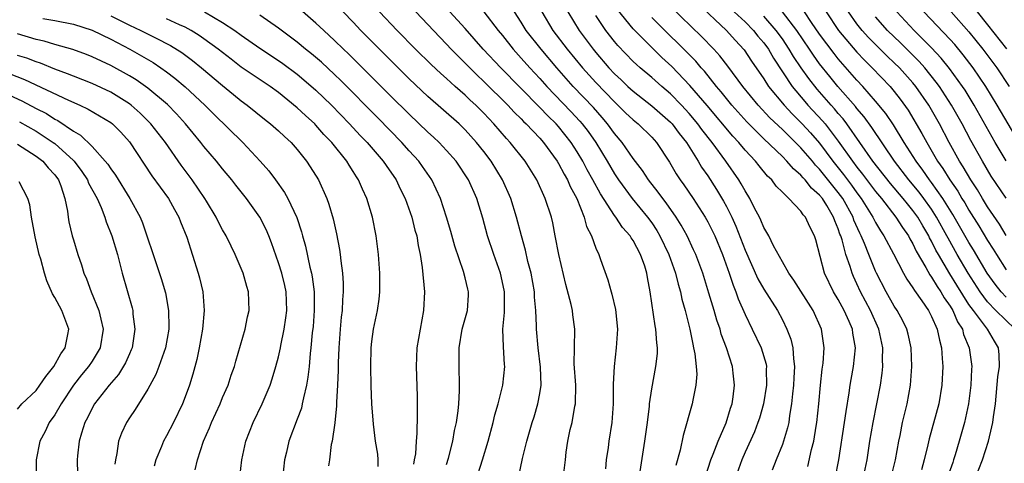
# Model space of a CAD drawing. Units: inches. Extents: x 2509778 to 2511000, y 1536000 to 1539000.
# Drawn here: x 2510815 to 2510921, y 1536571 to 1536618 of the extents above; entities that cross this region are included whole.
import ezdxf

# ---------------------------------------------------------------- set-up
doc = ezdxf.new("R2010")
doc.units = ezdxf.units.IN
doc.header["$MEASUREMENT"] = 0
doc.layers.add('LD25081536_2ft', color=253, linetype='Continuous')

msp = doc.modelspace()

# ---------------------------------------------------------------- linework, layer by layer
at = {"layer": 'LD25081536_2ft'}
for points, elevation in [([(2510863.93, 1536568.07), (2510864.86, 1536571), (2510865.47, 1536573), (2510866, 1536575), (2510866.18, 1536575.82), (2510866.53, 1536577), (2510867.05, 1536579), (2510867.26, 1536581), (2510867.23, 1536581.23), (2510867.1, 1536583.1), (2510867.04, 1536585), (2510867.21, 1536586.79), (2510867.22, 1536588.78), (2510867.22, 1536589), (2510867.19, 1536589.19), (2510866.79, 1536591), (2510866.06, 1536593), (2510865.39, 1536595), (2510864.89, 1536596.89), (2510864.24, 1536599), (2510863.34, 1536601), (2510862.02, 1536603), (2510861, 1536604.16), (2510860.22, 1536605), (2510859.59, 1536605.59), (2510859, 1536606.12), (2510857, 1536608.02), (2510855, 1536610.01), (2510851.51, 1536613.51), (2510850.5, 1536614.5), (2510849.97, 1536615), (2510849, 1536615.94), (2510847.84, 1536617), (2510847, 1536617.8), (2510845.28, 1536619.28)], 7520), ([(2510902.66, 1536569), (2510903.06, 1536571), (2510903.67, 1536575), (2510903.83, 1536576.17), (2510904.17, 1536578.17), (2510904.28, 1536579), (2510904.37, 1536579.62), (2510904.62, 1536581), (2510904.83, 1536583), (2510904.57, 1536584.57), (2510904.52, 1536585), (2510904.17, 1536585.83), (2510903.63, 1536587), (2510903, 1536588.17), (2510902.5, 1536589), (2510901.53, 1536591), (2510900.59, 1536594.59), (2510900.46, 1536595), (2510899.95, 1536595.95), (2510899.49, 1536597), (2510899.25, 1536597.25), (2510899, 1536597.63), (2510897.69, 1536599), (2510897, 1536599.67), (2510896.34, 1536600.34), (2510895.87, 1536601), (2510895.41, 1536601.41), (2510894.5, 1536602.5), (2510894.11, 1536603), (2510893, 1536604.17), (2510892.32, 1536605), (2510891.69, 1536605.69), (2510888.95, 1536608.95), (2510887.1, 1536611.1), (2510885.14, 1536613.14), (2510884.09, 1536614.09), (2510881.18, 1536617), (2510881, 1536617.19), (2510879.29, 1536619.29)], 7500), ([(2510908.64, 1536569), (2510909.13, 1536571), (2510909.48, 1536573), (2510909.62, 1536573.62), (2510909.89, 1536575), (2510910.38, 1536577), (2510910.74, 1536579), (2510910.87, 1536581), (2510910.8, 1536583), (2510910.48, 1536584.48), (2510910.35, 1536585), (2510909.91, 1536585.91), (2510909.31, 1536587), (2510909, 1536587.47), (2510908.13, 1536589), (2510907.1, 1536591), (2510907, 1536591.21), (2510906.27, 1536593), (2510905.81, 1536594.19), (2510905.46, 1536595), (2510905.3, 1536595.3), (2510904.68, 1536596.68), (2510904.58, 1536597), (2510903.47, 1536599), (2510903, 1536599.64), (2510901, 1536602.14), (2510900.57, 1536602.57), (2510900.22, 1536603), (2510899, 1536604.42), (2510897, 1536606.39), (2510895.66, 1536607.66), (2510894.41, 1536609), (2510892.75, 1536611), (2510891.17, 1536613.17), (2510890.3, 1536614.3), (2510889.66, 1536615), (2510888.35, 1536616.35), (2510885, 1536619.58)], 7496), ([(2510887.91, 1536619.91), (2510891, 1536617), (2510891.95, 1536615.95), (2510892.92, 1536614.92), (2510893.71, 1536613.71), (2510895, 1536611.83), (2510895.53, 1536611), (2510897.19, 1536609), (2510898.06, 1536608.06), (2510899.14, 1536607), (2510900.03, 1536606.03), (2510901, 1536604.92), (2510902.42, 1536603), (2510903.57, 1536601.57), (2510904.42, 1536600.42), (2510905, 1536599.6), (2510905.45, 1536599), (2510906.71, 1536597), (2510906.8, 1536596.8), (2510907, 1536596.42), (2510907.53, 1536595.53), (2510907.89, 1536595), (2510908.91, 1536593.09), (2510909.99, 1536591), (2510910.35, 1536590.35), (2510911, 1536589.43), (2510911.15, 1536589.15), (2510911.97, 1536588.03), (2510912.67, 1536587), (2510913, 1536586.37), (2510913.61, 1536585), (2510913.83, 1536583.83), (2510914.06, 1536583), (2510914.15, 1536581.85), (2510914.19, 1536581), (2510914.11, 1536579), (2510913.77, 1536577), (2510912.74, 1536573.26), (2510912.6, 1536572.6), (2510912.22, 1536571), (2510911.92, 1536569.92)], 7494), ([(2510817.71, 1536618.29), (2510819, 1536618.06), (2510821, 1536617.66), (2510823, 1536617.04), (2510825, 1536616.08), (2510827.07, 1536615), (2510828.3, 1536614.3), (2510829.56, 1536613.56), (2510830.39, 1536613), (2510831, 1536612.56), (2510831.89, 1536611.89), (2510832.98, 1536610.98), (2510835.09, 1536609), (2510836.05, 1536608.05), (2510839.15, 1536605), (2510841.03, 1536603), (2510841.96, 1536601.96), (2510842.68, 1536601), (2510843.65, 1536599.65), (2510844, 1536599), (2510844.95, 1536596.95), (2510845.44, 1536595.44), (2510845.55, 1536595), (2510845.88, 1536593.88), (2510846.36, 1536591.64), (2510846.54, 1536591), (2510846.61, 1536590.61), (2510846.81, 1536589), (2510846.82, 1536587), (2510846.7, 1536585.3), (2510846.61, 1536584.61), (2510846.47, 1536583), (2510846.39, 1536582.39), (2510846.27, 1536581), (2510846.15, 1536579.85), (2510845.99, 1536579), (2510845.66, 1536577.66), (2510845.54, 1536577), (2510845.44, 1536576.56), (2510845, 1536575.35), (2510844.1, 1536573), (2510843.83, 1536571.83), (2510843.62, 1536571), (2510843.42, 1536569)], 7530), ([(2510825, 1536618.56), (2510827, 1536617.57), (2510828.25, 1536617), (2510829.79, 1536616.21), (2510831.4, 1536615.4), (2510832.63, 1536614.63), (2510833.78, 1536613.78), (2510834.75, 1536613), (2510837, 1536611.1), (2510838.15, 1536610.15), (2510839, 1536609.47), (2510839.64, 1536609), (2510841.49, 1536607.49), (2510842.14, 1536607), (2510843, 1536606.24), (2510843.64, 1536605.64), (2510844.35, 1536605), (2510845, 1536604.26), (2510846, 1536603), (2510846.4, 1536602.4), (2510847.27, 1536601), (2510848.18, 1536599), (2510848.4, 1536598.4), (2510848.84, 1536596.84), (2510849.21, 1536595.21), (2510849.54, 1536593.54), (2510849.61, 1536593), (2510849.66, 1536592.34), (2510849.85, 1536591), (2510849.92, 1536589.92), (2510849.92, 1536589), (2510849.84, 1536588.16), (2510849.8, 1536587), (2510849.72, 1536586.28), (2510849.61, 1536585), (2510849.47, 1536583), (2510849.4, 1536581.4), (2510849.39, 1536580.61), (2510849.31, 1536579), (2510849.2, 1536577.2), (2510849.2, 1536576.8), (2510849.02, 1536574.98), (2510848.73, 1536573), (2510848.65, 1536572.65), (2510848.45, 1536571), (2510848.35, 1536570.35)], 7528), ([(2510853.69, 1536570.31), (2510853.68, 1536571), (2510853.63, 1536571.63), (2510853.4, 1536573), (2510853.17, 1536574.83), (2510853, 1536577), (2510852.93, 1536578.93), (2510852.89, 1536581), (2510852.93, 1536583), (2510853, 1536583.69), (2510853.17, 1536585), (2510853.59, 1536587), (2510853.78, 1536588.22), (2510853.87, 1536589), (2510853.85, 1536589.85), (2510853.86, 1536591), (2510853.7, 1536593), (2510853.45, 1536595), (2510853.06, 1536597), (2510852.46, 1536599), (2510851.99, 1536599.99), (2510851.57, 1536601), (2510851.34, 1536601.34), (2510851, 1536601.89), (2510850.56, 1536602.56), (2510850.31, 1536603), (2510848.71, 1536605), (2510847.86, 1536605.86), (2510847, 1536606.86), (2510846.87, 1536607), (2510845.88, 1536607.88), (2510845, 1536608.73), (2510843, 1536610.34), (2510842.09, 1536611), (2510839, 1536613.08), (2510837.91, 1536613.91), (2510836.52, 1536615), (2510835, 1536616.12), (2510834.48, 1536616.48), (2510833.63, 1536617), (2510833, 1536617.34), (2510832.39, 1536617.61), (2510831, 1536618.26)], 7526), ([(2510835.04, 1536619), (2510837, 1536617.87), (2510838.3, 1536617), (2510839, 1536616.49), (2510841, 1536615.11), (2510843, 1536613.8), (2510843.47, 1536613.47), (2510845, 1536612.31), (2510845.72, 1536611.72), (2510847, 1536610.6), (2510848.66, 1536609), (2510850.61, 1536607), (2510851.76, 1536605.76), (2510852.5, 1536605), (2510854.21, 1536603), (2510854.52, 1536602.52), (2510855.59, 1536601), (2510856.04, 1536600.04), (2510856.58, 1536599), (2510857.3, 1536597), (2510857.62, 1536595.62), (2510857.81, 1536595), (2510857.96, 1536593.96), (2510858.17, 1536593), (2510858.38, 1536591.62), (2510858.63, 1536589), (2510858.54, 1536587), (2510858.16, 1536585), (2510857.83, 1536583), (2510857.75, 1536581), (2510857.84, 1536577.84), (2510857.86, 1536575.86), (2510857.82, 1536573.82), (2510857.73, 1536573), (2510857.66, 1536571.66), (2510857.55, 1536571), (2510857.45, 1536570.55)], 7524), ([(2510861, 1536570.5), (2510861.2, 1536571.2), (2510861.67, 1536573), (2510861.86, 1536574.14), (2510862.07, 1536575), (2510862.25, 1536576.26), (2510862.32, 1536577), (2510862.4, 1536578.4), (2510862.41, 1536579), (2510862.35, 1536581), (2510862.35, 1536583), (2510862.69, 1536585), (2510862.75, 1536585.25), (2510863.24, 1536587), (2510863.35, 1536588.65), (2510863.37, 1536589), (2510863.28, 1536589.28), (2510863, 1536590.49), (2510862.83, 1536591.17), (2510861.89, 1536593.89), (2510861.46, 1536595.46), (2510861, 1536597), (2510860.34, 1536599), (2510859.42, 1536601), (2510858.44, 1536602.44), (2510858.03, 1536603), (2510857, 1536604.12), (2510856.22, 1536605), (2510853.64, 1536607.64), (2510849.66, 1536611.66), (2510849, 1536612.29), (2510847.59, 1536613.59), (2510846.51, 1536614.51), (2510845.89, 1536615), (2510845, 1536615.75), (2510844.29, 1536616.29), (2510843, 1536617.24), (2510841, 1536618.64)], 7522), ([(2510868.75, 1536569.25), (2510869.16, 1536571.16), (2510869.6, 1536573), (2510870.17, 1536575), (2510870.38, 1536575.62), (2510870.8, 1536577), (2510871, 1536578.12), (2510871.13, 1536579), (2510871.08, 1536580.92), (2510870.84, 1536583), (2510870.65, 1536585), (2510870.64, 1536585.36), (2510870.57, 1536587), (2510870.44, 1536588.44), (2510870.43, 1536589), (2510870.07, 1536591), (2510869.73, 1536592.27), (2510869.46, 1536593.46), (2510869.03, 1536595), (2510868.51, 1536597), (2510867.89, 1536599), (2510867.02, 1536601), (2510865.77, 1536603), (2510865, 1536604.02), (2510864.23, 1536605), (2510863, 1536606.36), (2510862.34, 1536607), (2510859, 1536609.94), (2510857, 1536611.83), (2510855, 1536613.81), (2510851.82, 1536617), (2510851, 1536617.88), (2510849.92, 1536619)], 7518), ([(2510873.59, 1536569.59), (2510873.75, 1536571), (2510873.84, 1536571.84), (2510874, 1536573), (2510874.27, 1536574.27), (2510874.46, 1536575), (2510874.77, 1536576.77), (2510874.82, 1536577), (2510874.85, 1536579), (2510874.7, 1536581.3), (2510874.71, 1536583), (2510874.75, 1536585), (2510874.54, 1536586.54), (2510874.5, 1536587), (2510874.37, 1536587.63), (2510873.79, 1536589.79), (2510873.03, 1536593), (2510872.66, 1536595), (2510872.39, 1536596.39), (2510872.24, 1536597), (2510871.59, 1536599), (2510870.67, 1536601), (2510869.42, 1536603), (2510867.82, 1536605), (2510867.42, 1536605.42), (2510866.08, 1536607), (2510865, 1536608.15), (2510864.14, 1536609), (2510863.54, 1536609.54), (2510863, 1536610.06), (2510861.93, 1536611), (2510861, 1536611.86), (2510860.39, 1536612.39), (2510859.36, 1536613.36), (2510857.69, 1536615), (2510855.71, 1536617), (2510853.82, 1536619)], 7516), ([(2510857.71, 1536619), (2510860.27, 1536616.27), (2510861, 1536615.54), (2510861.5, 1536615), (2510862.24, 1536614.24), (2510863, 1536613.5), (2510864.24, 1536612.24), (2510865, 1536611.53), (2510867.58, 1536609), (2510868.25, 1536608.25), (2510869, 1536607.53), (2510869.25, 1536607.25), (2510869.53, 1536607), (2510871, 1536605.45), (2510871.4, 1536605), (2510872.85, 1536603), (2510873, 1536602.76), (2510873.6, 1536601.6), (2510873.97, 1536601), (2510874.27, 1536600.27), (2510874.97, 1536599), (2510875.77, 1536597), (2510876.01, 1536596.01), (2510876.53, 1536595), (2510877, 1536593.68), (2510877.32, 1536593), (2510877.52, 1536592.48), (2510878.3, 1536590.3), (2510878.66, 1536589), (2510878.74, 1536588.74), (2510879.11, 1536587.11), (2510879.32, 1536585), (2510879.19, 1536583), (2510878.96, 1536581), (2510878.87, 1536579.13), (2510878.85, 1536577), (2510878.72, 1536575), (2510878.4, 1536573), (2510878.33, 1536572.33), (2510878.12, 1536571), (2510878.05, 1536570.05)], 7514), ([(2510881.77, 1536569.77), (2510882.26, 1536573), (2510882.53, 1536575), (2510882.75, 1536576.75), (2510882.77, 1536577), (2510883, 1536578.62), (2510883.45, 1536581), (2510883.61, 1536582.39), (2510883.62, 1536583), (2510883.53, 1536583.53), (2510883.44, 1536585), (2510883.36, 1536585.36), (2510882.84, 1536589), (2510882.55, 1536590.55), (2510882.48, 1536591), (2510882.25, 1536591.75), (2510881.81, 1536593), (2510881, 1536594.5), (2510880.79, 1536594.79), (2510880.68, 1536595), (2510879.88, 1536595.88), (2510879.14, 1536597), (2510879, 1536597.18), (2510877.5, 1536599.5), (2510876.7, 1536601), (2510876.09, 1536602.08), (2510875.6, 1536603), (2510875, 1536604.01), (2510874.36, 1536605), (2510873, 1536606.71), (2510872.74, 1536607), (2510871.86, 1536607.86), (2510871, 1536608.75), (2510866.81, 1536613), (2510864.94, 1536615), (2510863, 1536617.23), (2510861.36, 1536619)], 7512), ([(2510865.01, 1536619.01), (2510866.55, 1536617), (2510867, 1536616.45), (2510868.14, 1536615), (2510869, 1536614.05), (2510869.92, 1536613), (2510871, 1536611.84), (2510871.75, 1536611), (2510874.33, 1536608.33), (2510875.3, 1536607.3), (2510875.56, 1536607), (2510876.18, 1536606.18), (2510876.99, 1536605), (2510878.21, 1536603), (2510879, 1536601.66), (2510879.44, 1536601), (2510880.91, 1536599), (2510882.55, 1536597), (2510883, 1536596.39), (2510883.56, 1536595.56), (2510883.88, 1536595), (2510884.83, 1536593), (2510885.54, 1536591), (2510885.82, 1536589.82), (2510886.08, 1536589), (2510886.23, 1536588.23), (2510886.57, 1536587), (2510887.07, 1536585), (2510887.39, 1536583.39), (2510887.49, 1536583), (2510887.62, 1536582.38), (2510887.76, 1536581), (2510887.82, 1536580.18), (2510887.73, 1536579), (2510887.39, 1536577.39), (2510887.33, 1536577), (2510886.37, 1536573.63), (2510886.06, 1536572.06), (2510885.59, 1536570.41)], 7510), ([(2510888.78, 1536569.22), (2510889.35, 1536571), (2510889.6, 1536571.6), (2510890.11, 1536573), (2510890.97, 1536574.97), (2510891.45, 1536576.55), (2510891.62, 1536577), (2510891.74, 1536577.74), (2510891.89, 1536579), (2510891.72, 1536580.28), (2510891.65, 1536581), (2510891, 1536583), (2510890.46, 1536584.46), (2510890.32, 1536585), (2510889.97, 1536585.97), (2510889.69, 1536587), (2510889.13, 1536588.87), (2510888.46, 1536591), (2510887.71, 1536593), (2510887.49, 1536593.49), (2510886.79, 1536595), (2510886.16, 1536596.16), (2510885.63, 1536597), (2510884.55, 1536598.55), (2510884.18, 1536599), (2510883.69, 1536599.69), (2510882.65, 1536601), (2510882.01, 1536602.01), (2510881, 1536603.3), (2510879.83, 1536605), (2510879, 1536605.98), (2510878.27, 1536607), (2510877.69, 1536607.69), (2510876.75, 1536608.75), (2510874.59, 1536611), (2510872.81, 1536613), (2510871.13, 1536615), (2510869.55, 1536617), (2510869, 1536617.9), (2510868.29, 1536619)], 7508), ([(2510871.22, 1536619), (2510872.41, 1536617), (2510873.95, 1536615), (2510875.58, 1536613), (2510877, 1536611.42), (2510879, 1536609.34), (2510879.38, 1536609), (2510880.19, 1536608.19), (2510881, 1536607.43), (2510881.54, 1536607), (2510883, 1536605.56), (2510883.51, 1536605), (2510884.9, 1536602.9), (2510885.63, 1536601.63), (2510886.05, 1536601), (2510886.45, 1536600.45), (2510887.44, 1536599), (2510888.73, 1536597), (2510889, 1536596.51), (2510889.51, 1536595.51), (2510889.75, 1536595), (2510890.57, 1536593), (2510891.3, 1536591), (2510891.72, 1536589.72), (2510892.03, 1536589), (2510892.27, 1536588.27), (2510893, 1536586.59), (2510893.78, 1536585), (2510894.73, 1536583), (2510895.25, 1536581.25), (2510895.29, 1536581), (2510895.28, 1536580.72), (2510895.3, 1536579), (2510894.97, 1536577), (2510894.54, 1536575.46), (2510894.38, 1536575), (2510894, 1536574), (2510893, 1536571.82), (2510892.65, 1536571), (2510891.94, 1536569)], 7506), ([(2510874.02, 1536619), (2510875.23, 1536617), (2510876.71, 1536615), (2510877, 1536614.64), (2510878.4, 1536613), (2510879, 1536612.36), (2510879.71, 1536611.71), (2510880.44, 1536611), (2510881, 1536610.5), (2510883, 1536608.94), (2510885, 1536607.19), (2510885.18, 1536607), (2510885.95, 1536605.95), (2510886.71, 1536605), (2510887.97, 1536603), (2510888.35, 1536602.35), (2510889, 1536601.42), (2510889.95, 1536599.95), (2510890.7, 1536598.7), (2510891, 1536598.13), (2510891.58, 1536597), (2510892.03, 1536596.03), (2510893, 1536593.48), (2510894.38, 1536590.38), (2510895, 1536589.28), (2510896.47, 1536587), (2510897, 1536586), (2510897.5, 1536585), (2510897.92, 1536583.92), (2510898.12, 1536583), (2510898.18, 1536581.82), (2510898.31, 1536581), (2510898.22, 1536579.78), (2510898.19, 1536579), (2510898.08, 1536578.08), (2510897.98, 1536577), (2510897.77, 1536575.77), (2510897.69, 1536575), (2510897.56, 1536574.44), (2510897.13, 1536573), (2510897, 1536572.64), (2510896.33, 1536571), (2510895.91, 1536569.91)], 7504), ([(2510899.72, 1536570.28), (2510900.12, 1536572.12), (2510900.36, 1536573), (2510900.63, 1536574.63), (2510900.71, 1536575), (2510900.91, 1536577), (2510901.08, 1536579), (2510901.28, 1536580.72), (2510901.36, 1536581.36), (2510901.47, 1536583), (2510901.19, 1536585), (2510900.31, 1536587), (2510898.25, 1536590.25), (2510897.7, 1536591), (2510897, 1536592.22), (2510896.06, 1536593.94), (2510895.54, 1536595), (2510895.35, 1536595.35), (2510895, 1536595.91), (2510894.69, 1536596.69), (2510894.54, 1536597), (2510894.02, 1536597.98), (2510893.52, 1536599), (2510893, 1536599.81), (2510892.59, 1536600.59), (2510892.33, 1536601), (2510890.95, 1536603), (2510889.48, 1536605), (2510888.38, 1536606.38), (2510887.94, 1536607), (2510887, 1536608.12), (2510886.18, 1536609), (2510885, 1536610.21), (2510884.07, 1536611), (2510883, 1536611.95), (2510881.75, 1536613), (2510881.35, 1536613.35), (2510881, 1536613.69), (2510879.38, 1536615.38), (2510879, 1536615.83), (2510878.09, 1536617), (2510877, 1536618.6)], 7502), ([(2510905.68, 1536569), (2510906.1, 1536571), (2510906.39, 1536573), (2510906.73, 1536575), (2510907.14, 1536577), (2510907.51, 1536579), (2510907.7, 1536580.3), (2510907.76, 1536581), (2510907.74, 1536581.74), (2510907.78, 1536583), (2510907.35, 1536585), (2510906.44, 1536587), (2510905.38, 1536589), (2510905, 1536589.85), (2510904.63, 1536590.63), (2510904.47, 1536591), (2510904.27, 1536591.73), (2510903.82, 1536593), (2510903.41, 1536594.59), (2510903.27, 1536595), (2510903.18, 1536595.18), (2510903, 1536595.74), (2510902.61, 1536596.61), (2510902.49, 1536597), (2510901.76, 1536598.24), (2510901.29, 1536599), (2510901, 1536599.36), (2510900.12, 1536600.12), (2510899.45, 1536601), (2510899.23, 1536601.23), (2510899, 1536601.5), (2510898.18, 1536602.18), (2510897.49, 1536603), (2510897, 1536603.49), (2510895, 1536605.39), (2510893.2, 1536607.2), (2510891.6, 1536609), (2510890.43, 1536610.43), (2510889.95, 1536611), (2510888.64, 1536612.64), (2510888.3, 1536613), (2510887.71, 1536613.71), (2510883, 1536618.39)], 7498), ([(2510891.85, 1536619), (2510893, 1536617.91), (2510893.9, 1536617), (2510894.39, 1536616.39), (2510895, 1536615.69), (2510895.51, 1536615), (2510896.05, 1536614.05), (2510898.06, 1536611), (2510899.4, 1536609.4), (2510899.75, 1536609), (2510901.32, 1536607.32), (2510901.59, 1536607), (2510903, 1536605.15), (2510904.51, 1536603), (2510905, 1536602.35), (2510905.61, 1536601.61), (2510907, 1536599.74), (2510907.62, 1536599), (2510909.18, 1536597), (2510909.88, 1536595.88), (2510910.51, 1536595), (2510910.67, 1536594.67), (2510911, 1536594.13), (2510911.36, 1536593.36), (2510912.39, 1536591.61), (2510912.82, 1536590.82), (2510913, 1536590.59), (2510913.58, 1536589.58), (2510914, 1536589), (2510914.36, 1536588.36), (2510915, 1536587.47), (2510915.28, 1536587), (2510915.79, 1536585.79), (2510916.3, 1536585), (2510916.43, 1536584.43), (2510917.03, 1536583), (2510917.3, 1536581), (2510917.28, 1536580.72), (2510917.22, 1536579), (2510916.97, 1536577), (2510916.51, 1536575), (2510915.96, 1536573), (2510915.53, 1536571.53), (2510915.36, 1536571), (2510915.26, 1536570.74), (2510914.74, 1536569.26)], 7492), ([(2510917.66, 1536569), (2510918.46, 1536571), (2510919.1, 1536573), (2510919.46, 1536574.54), (2510919.56, 1536575), (2510919.63, 1536575.63), (2510919.84, 1536577), (2510920.11, 1536579.89), (2510920.28, 1536581), (2510920.26, 1536582.26), (2510920.17, 1536583), (2510919.73, 1536583.73), (2510918.98, 1536585), (2510917.48, 1536587), (2510917, 1536587.66), (2510915.71, 1536589.71), (2510914.94, 1536590.94), (2510913.74, 1536593), (2510913.47, 1536593.47), (2510913, 1536594.44), (2510912.79, 1536594.79), (2510912.7, 1536595), (2510912.06, 1536596.06), (2510911.52, 1536597), (2510911, 1536597.73), (2510910.42, 1536598.42), (2510909.97, 1536599), (2510908.6, 1536600.6), (2510906.71, 1536603), (2510903.91, 1536607), (2510903.52, 1536607.52), (2510903, 1536608.1), (2510902.6, 1536608.6), (2510902.22, 1536609), (2510900.72, 1536610.72), (2510899.83, 1536611.84), (2510899.01, 1536613.01), (2510898.21, 1536614.21), (2510897.75, 1536615), (2510897, 1536616.09), (2510896.34, 1536617), (2510895, 1536618.53)], 7490), ([(2510921.95, 1536585), (2510919.9, 1536587), (2510919, 1536587.92), (2510918.19, 1536589), (2510916.91, 1536591), (2510915.75, 1536593), (2510914.76, 1536594.76), (2510914.64, 1536595), (2510913.54, 1536597), (2510913, 1536597.85), (2510912.18, 1536599), (2510911.67, 1536599.67), (2510910.56, 1536601), (2510909.03, 1536603), (2510906.61, 1536606.61), (2510905.76, 1536607.76), (2510905, 1536608.65), (2510904.85, 1536608.85), (2510902.96, 1536611), (2510902.08, 1536612.08), (2510901, 1536613.44), (2510900.34, 1536614.34), (2510899.91, 1536615), (2510898.54, 1536617), (2510897.01, 1536619.01)], 7488), ([(2510921, 1536588.44), (2510920.45, 1536589), (2510919.81, 1536589.81), (2510918.95, 1536591), (2510917.49, 1536593.49), (2510917, 1536594.3), (2510915.29, 1536597.29), (2510914.22, 1536599), (2510913, 1536600.71), (2510912.77, 1536601), (2510912.05, 1536602.05), (2510911.33, 1536603), (2510910.07, 1536605), (2510908.91, 1536606.91), (2510908.1, 1536608.11), (2510907, 1536609.44), (2510905.63, 1536611), (2510905, 1536611.68), (2510903, 1536613.98), (2510902.54, 1536614.54), (2510901, 1536616.6), (2510900.13, 1536617.87), (2510899.38, 1536619)], 7486), ([(2510901.71, 1536619), (2510903.02, 1536617), (2510905, 1536614.68), (2510905.81, 1536613.81), (2510906.64, 1536613), (2510908.55, 1536611), (2510909, 1536610.47), (2510909.64, 1536609.64), (2510910.48, 1536608.48), (2510911.97, 1536605.97), (2510912.48, 1536605), (2510913.63, 1536603), (2510914.21, 1536602.21), (2510914.94, 1536601), (2510915.8, 1536599.8), (2510916.25, 1536599), (2510916.55, 1536598.55), (2510917, 1536597.75), (2510918.07, 1536596.07), (2510919, 1536594.49), (2510919.59, 1536593.59), (2510919.95, 1536593), (2510921, 1536591.36)], 7484), ([(2510921, 1536595.05), (2510920.27, 1536596.27), (2510919, 1536598.12), (2510918.46, 1536599), (2510917.92, 1536599.92), (2510917.19, 1536601), (2510916.39, 1536602.39), (2510915.99, 1536603), (2510914.9, 1536605), (2510913.85, 1536607), (2510912.7, 1536609), (2510911.32, 1536611), (2510911, 1536611.4), (2510909.56, 1536613), (2510909, 1536613.55), (2510908.25, 1536614.25), (2510906.25, 1536616.25), (2510905.56, 1536617), (2510905, 1536617.71), (2510904.09, 1536619)], 7482), ([(2510921, 1536599.05), (2510919.4, 1536601.4), (2510918.44, 1536603), (2510917.21, 1536605.21), (2510916.26, 1536607), (2510915.14, 1536609), (2510913.83, 1536611), (2510913.48, 1536611.48), (2510912.26, 1536613), (2510911.67, 1536613.67), (2510909.66, 1536615.66), (2510908.28, 1536617), (2510907, 1536618.48)], 7480), ([(2510921, 1536603.03), (2510919.82, 1536605), (2510917.56, 1536609), (2510916.59, 1536610.59), (2510916.32, 1536611), (2510914.93, 1536612.93), (2510914.04, 1536614.04), (2510913, 1536615.14), (2510911.12, 1536617), (2510909.29, 1536619)], 7478), ([(2510922.37, 1536605), (2510920.04, 1536609), (2510918.83, 1536611), (2510917.47, 1536613), (2510916.4, 1536614.4), (2510915.49, 1536615.49), (2510915, 1536616.02), (2510912.17, 1536619)], 7476), ([(2510915.1, 1536619), (2510917, 1536616.86), (2510918.51, 1536615), (2510920, 1536613), (2510921.33, 1536611)], 7474), ([(2510917.88, 1536619), (2510919, 1536617.62), (2510921.02, 1536615.02)], 7472), ([(2510838.84, 1536569.16), (2510839.07, 1536571), (2510839.5, 1536573), (2510840.27, 1536575), (2510841.23, 1536577), (2510842.08, 1536579), (2510842.32, 1536579.68), (2510842.72, 1536581), (2510843, 1536582.04), (2510843.21, 1536583), (2510843.25, 1536583.25), (2510843.6, 1536585), (2510843.78, 1536586.22), (2510843.87, 1536587), (2510843.81, 1536589), (2510843.67, 1536589.67), (2510843.35, 1536591), (2510843, 1536592.12), (2510842.24, 1536594.24), (2510841.94, 1536595), (2510841.67, 1536595.67), (2510841, 1536597.01), (2510839.57, 1536599), (2510838.43, 1536600.43), (2510837.99, 1536601), (2510837, 1536602.18), (2510836.35, 1536603), (2510835, 1536604.59), (2510834.68, 1536605), (2510833.02, 1536607), (2510832.07, 1536608.07), (2510831.08, 1536609.08), (2510829, 1536610.81), (2510827.72, 1536611.72), (2510827, 1536612.14), (2510825, 1536613.25), (2510823, 1536614.19), (2510822.42, 1536614.42), (2510820.95, 1536614.95), (2510819, 1536615.51), (2510817.86, 1536615.86), (2510817, 1536616.04), (2510815, 1536616.64)], 7532), ([(2510834.07, 1536569.93), (2510834.29, 1536571), (2510834.94, 1536573), (2510835.58, 1536574.42), (2510835.79, 1536575), (2510836.72, 1536577), (2510837, 1536577.68), (2510837.59, 1536579), (2510837.93, 1536580.07), (2510838.27, 1536581), (2510838.42, 1536581.58), (2510839.42, 1536585), (2510839.68, 1536586.32), (2510839.84, 1536587), (2510839.78, 1536589), (2510839.58, 1536589.58), (2510839.19, 1536591), (2510838.35, 1536593), (2510837.9, 1536593.9), (2510837.39, 1536595), (2510837, 1536595.66), (2510836.54, 1536596.54), (2510836.32, 1536597), (2510835.27, 1536598.73), (2510835.11, 1536599), (2510833.74, 1536601), (2510832.57, 1536602.57), (2510830.86, 1536605), (2510829.31, 1536607), (2510829.16, 1536607.16), (2510828.15, 1536608.15), (2510827.2, 1536609), (2510827, 1536609.15), (2510825, 1536610.38), (2510823, 1536611.33), (2510821, 1536612.1), (2510820.37, 1536612.37), (2510819, 1536612.87), (2510817.49, 1536613.49), (2510817, 1536613.63), (2510816.02, 1536614.02), (2510815, 1536614.33)], 7534), ([(2510813.28, 1536612.72), (2510815.75, 1536611.75), (2510820.47, 1536609.53), (2510821.7, 1536609), (2510822.58, 1536608.58), (2510825, 1536607.14), (2510825.19, 1536607), (2510826.09, 1536606.09), (2510827, 1536605.08), (2510829.42, 1536601.42), (2510831.19, 1536599), (2510831.83, 1536597.83), (2510832.31, 1536597), (2510832.49, 1536596.49), (2510833.15, 1536594.85), (2510834.39, 1536591), (2510834.52, 1536590.52), (2510834.87, 1536589), (2510835.03, 1536587), (2510834.86, 1536585), (2510834.49, 1536583), (2510834.23, 1536581.77), (2510833.81, 1536580.19), (2510833.45, 1536579), (2510833, 1536577.76), (2510832.7, 1536577), (2510831.72, 1536575), (2510831, 1536573.59), (2510830.66, 1536573), (2510830.45, 1536572.45), (2510829.84, 1536571), (2510829.66, 1536570.34)], 7536), ([(2510813.7, 1536610.3), (2510815.47, 1536609.47), (2510817, 1536608.66), (2510818.11, 1536608.11), (2510819, 1536607.51), (2510819.35, 1536607.35), (2510821, 1536606.2), (2510821.77, 1536605.77), (2510823, 1536604.56), (2510824.42, 1536603), (2510824.68, 1536602.68), (2510825, 1536602.17), (2510825.51, 1536601.51), (2510827.06, 1536599), (2510828.15, 1536597), (2510828.4, 1536596.4), (2510828.89, 1536595), (2510829.54, 1536593), (2510830.42, 1536590.42), (2510830.88, 1536588.88), (2510831.21, 1536587), (2510831.23, 1536585.23), (2510831.22, 1536585), (2510830.86, 1536583), (2510830.17, 1536581), (2510829.85, 1536580.15), (2510829, 1536578.59), (2510827.61, 1536576.39), (2510827, 1536575.49), (2510826.68, 1536575), (2510826.15, 1536573.85), (2510825.85, 1536573), (2510825.67, 1536571.67), (2510825.52, 1536571), (2510825.46, 1536570.54)], 7538), ([(2510815.21, 1536607.21), (2510817, 1536606.2), (2510818.83, 1536605), (2510819, 1536604.88), (2510821, 1536603.08), (2510821.08, 1536603), (2510821.9, 1536601.9), (2510822.51, 1536601), (2510822.64, 1536600.64), (2510823.55, 1536599), (2510823.97, 1536598.03), (2510824.36, 1536597), (2510824.51, 1536596.51), (2510825.12, 1536595), (2510825.73, 1536593), (2510825.99, 1536592.01), (2510826.22, 1536591), (2510827.3, 1536587.3), (2510827.37, 1536587), (2510827.39, 1536586.61), (2510827.6, 1536585), (2510827.29, 1536583), (2510827.21, 1536582.79), (2510827, 1536582.35), (2510826.6, 1536581.4), (2510825.85, 1536580.15), (2510824.83, 1536579), (2510823.25, 1536577), (2510823, 1536576.55), (2510822.51, 1536575.49), (2510822.24, 1536575), (2510821.87, 1536573.87), (2510821.62, 1536573), (2510821.44, 1536571.44), (2510821.41, 1536571), (2510821.46, 1536569.46)], 7540), ([(2510815, 1536604.81), (2510817, 1536603.53), (2510817.71, 1536603), (2510818.29, 1536602.29), (2510819, 1536601.53), (2510819.39, 1536601), (2510819.65, 1536600.35), (2510820.09, 1536599), (2510820.36, 1536597.63), (2510820.44, 1536597), (2510820.52, 1536596.52), (2510820.87, 1536595), (2510821, 1536594.56), (2510821.49, 1536593), (2510821.89, 1536591.89), (2510822.14, 1536591), (2510822.41, 1536590.41), (2510822.91, 1536589), (2510823.73, 1536587), (2510823.93, 1536586.07), (2510824.19, 1536585), (2510823.89, 1536583), (2510823, 1536581.56), (2510822.63, 1536581), (2510821.88, 1536580.12), (2510821, 1536579), (2510819.68, 1536577), (2510819, 1536575.82), (2510818.42, 1536575), (2510817.97, 1536574.03), (2510817.42, 1536573), (2510817, 1536571), (2510817.03, 1536569)], 7542), ([(2510815, 1536576.45), (2510815.49, 1536577), (2510817, 1536578.45), (2510817.42, 1536579), (2510818.06, 1536579.94), (2510818.92, 1536581), (2510819.65, 1536582.35), (2510820.13, 1536583), (2510820.42, 1536584.42), (2510820.5, 1536585), (2510819.76, 1536587), (2510819, 1536588.4), (2510818.78, 1536588.78), (2510818.17, 1536590.17), (2510817.91, 1536591), (2510817.5, 1536592.5), (2510817.34, 1536593), (2510816.9, 1536594.9), (2510816.53, 1536597), (2510816.33, 1536598.33), (2510816.13, 1536599), (2510815.2, 1536600.8)], 7544)]:
    msp.add_lwpolyline(points, dxfattribs=dict(at, elevation=elevation))

doc.saveas('drawing.dxf')
